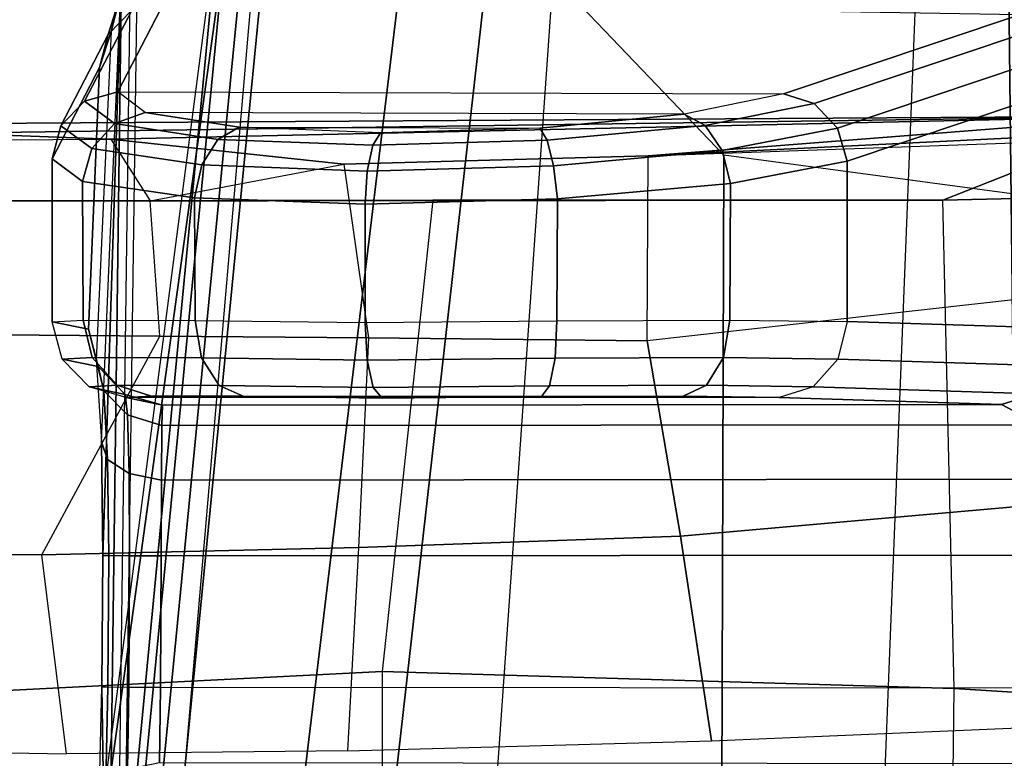
# Model space of a CAD drawing. Units: inches. Extents: x -15 to 130, y -6 to 67.
# Drawn here: x 42 to 43, y 18 to 18 of the extents above; entities that cross this region are included whole.
import ezdxf

# ---------------------------------------------------------------- set-up
doc = ezdxf.new("R2010")
doc.units = ezdxf.units.IN
doc.header["$MEASUREMENT"] = 0
for name, color, linetype in [('SEAT-ARM', 5, 'Continuous'), ('SEAT-BASE', 5, 'Continuous'), ('SEAT-CHASSIS', 5, 'Continuous'), ('SEAT-FABRIC', 5, 'Continuous'), ('SEAT-FRAME', 5, 'Continuous')]:
    doc.layers.add(name, color=color, linetype=linetype)

# ---------------------------------------------------------------- blocks, each defined once
blk = doc.blocks.new('1COSM_MIDBACK_ARMS_0T')
at = {"layer": 'SEAT-ARM'}
for points in [[(-3.838, 5.8492, 15.8211), (-3.967, 12.0992, 16.8831), (-3.5912, 12.125, 16.7904), (-3.5221, 5.9251, 15.6552)], [(-3.5912, 12.125, 16.7904), (-3.277, 12.1098, 16.7199), (-3.5221, 5.9251, 15.6552)], [(-3.277, 12.1098, 16.7199), (-3.5221, 5.9251, 15.6552), (-3.1826, 6.2005, 15.6876), (-2.7742, 12.0193, 16.6532)], [(-2.7742, 12.0193, 16.6532), (-2.5313, 11.9577, 16.734), (-3.1826, 6.2005, 15.6876)], [(-3.1826, 6.2005, 15.6876), (-2.5313, 11.9577, 16.734), (-2.4031, 11.9257, 16.9023), (-2.844, 6.8113, 16.1377)], [(-2.4031, 11.9257, 16.9023), (-2.844, 6.8113, 16.1377), (-2.3687, 10.4495, 17.2017)], [(-2.844, 6.8113, 16.1377), (-2.3687, 10.4495, 17.2017), (-2.3672, 10.3932, 17.4776), (-2.8004, 7.2591, 16.6152)], [(-2.8004, 7.2591, 16.6152), (-2.3672, 10.3932, 17.4776), (-2.6272, 10.1685, 17.7881), (-2.9289, 7.665, 17.1146)], [(-2.9289, 7.665, 17.1146), (-2.6272, 10.1685, 17.7881), (-3.2409, 9.9735, 18.0887), (-3.2469, 7.9976, 17.5798)], [(-3.2469, 7.9976, 17.5798), (-3.2409, 9.9735, 18.0887), (-3.8942, 10.0564, 18.2477), (-3.8071, 8.0727, 17.8573)]]:
    blk.add_3dface(points, dxfattribs=at)
at = {"layer": 'SEAT-BASE'}
for points in [[(-7.2914, 10.7637, 4.6922), (-0.4658, 1.9393, 7.7766), (-0.508, 1.9129, 7.8018), (-7.3323, 10.7417, 4.7197)], [(-7.2698, 10.763, 4.6427), (-0.4424, 1.9419, 7.726), (-0.4658, 1.9393, 7.7766), (-7.2914, 10.7637, 4.6922)], [(-0.4424, 1.9419, 7.726), (-0.9754, 2.6298, 7.4436), (-6.8454, 10.211, 4.77), (-7.2698, 10.763, 4.6427)], [(-7.3323, 10.7417, 4.7197), (-0.508, 1.9129, 7.8018), (-0.7962, 1.7036, 7.8317), (-7.4859, 10.63, 4.7496)], [(-7.4859, 10.63, 4.7496), (-0.7962, 1.7036, 7.8317), (-1.0852, 1.4936, 7.8418), (-7.6412, 10.5172, 4.7597)], [(-7.6412, 10.5172, 4.7597), (-1.0852, 1.4936, 7.8418), (-1.3742, 1.2836, 7.8317), (-7.7965, 10.4044, 4.7496)], [(-7.7965, 10.4044, 4.7496), (-1.3742, 1.2836, 7.8317), (-1.6623, 1.0743, 7.8018), (-7.9501, 10.2928, 4.7197)], [(-7.9501, 10.2928, 4.7197), (-1.6623, 1.0743, 7.8018), (-1.7004, 1.0423, 7.7766), (-7.9837, 10.2607, 4.6922)], [(-7.9837, 10.2607, 4.6922), (-1.7004, 1.0423, 7.7766), (-1.7101, 1.0208, 7.726), (-7.9897, 10.2399, 4.6427)], [(-7.9897, 10.2399, 4.6427), (-7.5959, 9.6658, 4.77), (-2.1997, 1.7404, 7.4436), (-1.7101, 1.0208, 7.726)], [(-6.8519, 10.1815, 4.7009), (-0.9834, 2.5971, 7.3655), (-0.9754, 2.6298, 7.4436), (-6.8454, 10.211, 4.77)], [(-6.8892, 10.1359, 4.6539), (-1.0298, 2.5447, 7.3173), (-0.9834, 2.5971, 7.3655), (-6.8519, 10.1815, 4.7009)], [(-6.9772, 10.0734, 4.5728), (-1.343, 2.6014, 7.1322), (-1.0298, 2.5447, 7.3173), (-6.8892, 10.1359, 4.6539)], [(-6.9772, 10.0734, 4.5728), (-1.343, 2.6014, 7.1322), (-1.0298, 2.5447, 7.3173), (-6.8892, 10.1359, 4.6539)], [(-7.0442, 10.0311, 4.4629), (-1.6073, 2.7163, 6.9012), (-1.343, 2.6014, 7.1322), (-6.9772, 10.0734, 4.5728)], [(-7.0442, 10.0311, 4.4629), (-1.6073, 2.7163, 6.9012), (-1.343, 2.6014, 7.1322), (-6.9772, 10.0734, 4.5728)], [(-7.1217, 9.9895, 4.2405), (-1.9486, 2.9467, 6.4814), (-1.6073, 2.7163, 6.9012), (-7.0442, 10.0311, 4.4629)], [(-7.1217, 9.9895, 4.2405), (-1.9486, 2.9467, 6.4814), (-1.6073, 2.7163, 6.9012), (-7.0442, 10.0311, 4.4629)], [(-7.1552, 9.976, 4.0039), (-2.1944, 3.1839, 6.0034), (-1.9486, 2.9467, 6.4814), (-7.1217, 9.9895, 4.2405)], [(-7.1552, 9.976, 4.0039), (-2.1944, 3.1839, 6.0034), (-1.9486, 2.9467, 6.4814), (-7.1217, 9.9895, 4.2405)], [(-7.1552, 9.976, 4.0039), (-7.0015, 9.7371, 3.5866), (-1.3582, 1.9698, 5.1688), (-2.1944, 3.1839, 6.0034)], [(-7.2999, 9.86, 4.2405), (-2.2003, 2.7638, 6.4814), (-2.35, 3.0708, 6.0034), (-7.2766, 9.8878, 4.0039)], [(-7.2999, 9.86, 4.2405), (-2.2003, 2.7638, 6.4814), (-2.35, 3.0708, 6.0034), (-7.2766, 9.8878, 4.0039)], [(-2.35, 3.0708, 6.0034), (-1.4537, 1.9004, 5.1688), (-7.097, 9.6677, 3.5866), (-7.2766, 9.8878, 4.0039)], [(-7.3634, 9.7992, 4.4629), (-2.0867, 2.368, 6.9012), (-2.2003, 2.7638, 6.4814), (-7.2999, 9.86, 4.2405)], [(-7.3634, 9.7992, 4.4629), (-2.0867, 2.368, 6.9012), (-2.2003, 2.7638, 6.4814), (-7.2999, 9.86, 4.2405)], [(-7.4243, 9.7486, 4.5728), (-2.0591, 2.0811, 7.1322), (-2.0867, 2.368, 6.9012), (-7.3634, 9.7992, 4.4629)], [(-7.4243, 9.7486, 4.5728), (-2.0591, 2.0811, 7.1322), (-2.0867, 2.368, 6.9012), (-7.3634, 9.7992, 4.4629)], [(-7.5109, 9.6842, 4.6539), (-2.102, 1.7658, 7.3173), (-2.0591, 2.0811, 7.1322), (-7.4243, 9.7486, 4.5728)], [(-7.5109, 9.6842, 4.6539), (-2.102, 1.7658, 7.3173), (-2.0591, 2.0811, 7.1322), (-7.4243, 9.7486, 4.5728)], [(-1.3582, 1.9698, 5.1688), (-1.4537, 1.9004, 5.1688), (-7.097, 9.6677, 3.5866), (-7.0015, 9.7371, 3.5866)], [(-7.5658, 9.6628, 4.7009), (-2.1661, 1.7378, 7.3655), (-2.102, 1.7658, 7.3173), (-7.5109, 9.6842, 4.6539)], [(-7.5959, 9.6658, 4.77), (-2.1997, 1.7404, 7.4436), (-2.1661, 1.7378, 7.3655), (-7.5658, 9.6628, 4.7009)]]:
    blk.add_3dface(points, dxfattribs=at)
at = {"layer": 'SEAT-CHASSIS'}
for points in [[(-2.6308, 7.7265, 18.3018), (-2.6157, 8.8673, 18.3808), (-2.6065, 8.9259, 18.5178), (-2.6208, 7.8094, 18.4296)], [(-2.6208, 7.8094, 18.4296), (-2.6065, 8.9259, 18.5178), (-2.6006, 8.5503, 18.6439), (-2.6014, 8.4138, 18.644)], [(-2.6006, 8.5503, 18.6439), (-2.6065, 8.9259, 18.5178), (-2.5978, 8.6683, 18.6758)], [(-2.624, 8.7746, 18.264), (-2.6401, 7.6223, 18.1901), (-2.6308, 7.7265, 18.3018), (-2.6157, 8.8673, 18.3808)], [(-3.8376, 8.7647, 18.515), (-2.6703, 8.8015, 18.2391), (-2.864, 6.8233, 16.2849), (-4.2969, 7.2308, 17.4437)], [(-2.6484, 8.7993, 18.2399), (-2.8414, 6.8238, 16.2819), (-2.864, 6.8233, 16.2849), (-2.6703, 8.8015, 18.2391)], [(-2.6311, 8.7893, 18.2492), (-2.8219, 6.8142, 16.289), (-2.8414, 6.8238, 16.2819), (-2.6484, 8.7993, 18.2399)], [(-2.624, 8.7746, 18.264), (-2.8137, 6.7985, 16.3033), (-2.8219, 6.8142, 16.289), (-2.6311, 8.7893, 18.2492)], [(-2.7206, 6.6693, 17.3687), (-2.8137, 6.7985, 16.3033), (-2.624, 8.7746, 18.264), (-2.6401, 7.6223, 18.1901)], [(-2.6068, 8.5503, 18.6801), (-2.6045, 8.6503, 18.7073), (-2.5978, 8.6683, 18.6758), (-2.6006, 8.5503, 18.6439)], [(-2.6286, 8.5505, 18.7095), (-2.627, 8.6363, 18.733), (-2.6045, 8.6503, 18.7073), (-2.6068, 8.5503, 18.6801)], [(-3.6077, 8.6305, 18.9661), (-2.6604, 8.6294, 18.7473), (-2.6615, 8.5507, 18.7259), (-3.6175, 8.5513, 18.9464)], [(-2.6615, 8.5507, 18.7259), (-2.6604, 8.6294, 18.7473), (-2.627, 8.6363, 18.733), (-2.6286, 8.5505, 18.7095)], [(-3.6166, 8.4136, 18.9462), (-2.6623, 8.4142, 18.726), (-2.6615, 8.5507, 18.7259), (-3.6175, 8.5513, 18.9464)], [(-2.6615, 8.5507, 18.7259), (-2.6623, 8.4142, 18.726), (-2.6294, 8.414, 18.7097), (-2.6286, 8.5505, 18.7095)], [(-2.6286, 8.5505, 18.7095), (-2.6294, 8.414, 18.7097), (-2.6076, 8.4139, 18.6802), (-2.6068, 8.5503, 18.6801)], [(-2.6068, 8.5503, 18.6801), (-2.6076, 8.4139, 18.6802), (-2.6014, 8.4138, 18.644), (-2.6006, 8.5503, 18.6439)], [(-2.6623, 8.4142, 18.726), (-3.6166, 8.4136, 18.9462), (-3.6053, 8.3345, 18.9655), (-2.6625, 8.3356, 18.7477)], [(-2.6623, 8.4142, 18.726), (-2.6625, 8.3356, 18.7477), (-2.629, 8.3284, 18.7335), (-2.6294, 8.414, 18.7097)], [(-2.6294, 8.414, 18.7097), (-2.629, 8.3284, 18.7335), (-2.6065, 8.3141, 18.7077), (-2.6076, 8.4139, 18.6802)], [(-2.6, 8.2958, 18.6761), (-2.6208, 7.8094, 18.4296), (-2.6014, 8.4138, 18.644)], [(-2.6076, 8.4139, 18.6802), (-2.6065, 8.3141, 18.7077), (-2.6, 8.2958, 18.6761), (-2.6014, 8.4138, 18.644)], [(-2.6625, 8.3356, 18.7477), (-3.6053, 8.3345, 18.9655), (-3.5755, 8.2778, 19.0172), (-2.663, 8.2786, 18.8062)], [(-2.6625, 8.3356, 18.7477), (-2.663, 8.2786, 18.8062), (-2.6272, 8.2674, 18.7974), (-2.629, 8.3284, 18.7335)], [(-2.629, 8.3284, 18.7335), (-2.6272, 8.2674, 18.7974), (-2.6024, 8.2427, 18.7815), (-2.6065, 8.3141, 18.7077)], [(-2.6065, 8.3141, 18.7077), (-2.6024, 8.2427, 18.7815), (-2.5945, 8.2103, 18.7623), (-2.6, 8.2958, 18.6761)], [(-2.6102, 7.869, 18.5692), (-2.5945, 8.2103, 18.7623), (-2.6, 8.2958, 18.6761), (-2.6208, 7.8094, 18.4296)], [(-3.5357, 8.257, 19.0864), (-3.5755, 8.2778, 19.0172), (-3.6105, 8.2662, 19.0261), (-3.5711, 8.2459, 19.1023)], [(-2.663, 8.2786, 18.8062), (-3.5755, 8.2778, 19.0172), (-3.5357, 8.257, 19.0864), (-2.6635, 8.2574, 18.8851)], [(-2.663, 8.2786, 18.8062), (-2.6635, 8.2574, 18.8851), (-2.6248, 8.2463, 18.8823), (-2.6272, 8.2674, 18.7974)], [(-2.6272, 8.2674, 18.7974), (-2.6248, 8.2463, 18.8823), (-2.5967, 8.2174, 18.8799), (-2.6024, 8.2427, 18.7815)], [(-3.5711, 8.2459, 19.1023), (-3.3397, 8.2383, 19.6104), (-3.3045, 8.2494, 19.5945), (-3.5357, 8.257, 19.0864)], [(-2.6635, 8.2574, 18.8851), (-3.5357, 8.257, 19.0864), (-3.3045, 8.2494, 19.5945), (-2.6258, 8.2496, 19.422)], [(-3.2289, 8.2368, 19.7533), (-3.3397, 8.2383, 19.6104), (-3.3045, 8.2494, 19.5945), (-3.2046, 8.248, 19.7233)], [(-3.3045, 8.2494, 19.5945), (-2.6258, 8.2496, 19.422), (-2.652, 8.248, 19.5829), (-3.2046, 8.248, 19.7233)], [(-2.8826, 8.2393, 19.8281), (-3.0658, 8.2373, 19.8316), (-3.0576, 8.2484, 19.7938), (-2.892, 8.2504, 19.7905)], [(-3.0576, 8.2484, 19.7938), (-2.7475, 8.2483, 19.715), (-2.892, 8.2504, 19.7905)], [(-2.7223, 8.2372, 19.7443), (-2.8826, 8.2393, 19.8281), (-2.892, 8.2504, 19.7905), (-2.7475, 8.2483, 19.715)], [(-2.5873, 8.2385, 19.4191), (-2.6248, 8.2463, 18.8823), (-2.6635, 8.2574, 18.8851), (-2.6258, 8.2496, 19.422)], [(-2.5873, 8.2385, 19.4191), (-2.6164, 8.2369, 19.5976), (-2.652, 8.248, 19.5829), (-2.6258, 8.2496, 19.422)], [(-3.5969, 8.217, 19.1136), (-3.3655, 8.2096, 19.6217), (-3.3397, 8.2383, 19.6104), (-3.5711, 8.2459, 19.1023)], [(-3.0658, 8.2373, 19.8316), (-3.2289, 8.2368, 19.7533), (-3.2046, 8.248, 19.7233), (-3.0576, 8.2484, 19.7938)], [(-2.652, 8.248, 19.5829), (-3.2046, 8.248, 19.7233), (-3.0576, 8.2484, 19.7938), (-2.7475, 8.2483, 19.715)], [(-2.8761, 8.2106, 19.8556), (-3.0716, 8.2086, 19.859), (-3.0658, 8.2373, 19.8316), (-2.8826, 8.2393, 19.8281)], [(-2.7041, 8.2084, 19.7656), (-2.8761, 8.2106, 19.8556), (-2.8826, 8.2393, 19.8281), (-2.7223, 8.2372, 19.7443)], [(-2.6164, 8.2369, 19.5976), (-2.7223, 8.2372, 19.7443), (-2.7475, 8.2483, 19.715), (-2.652, 8.248, 19.5829)], [(-2.5592, 8.2098, 19.4167), (-2.5967, 8.2174, 18.8799), (-2.6248, 8.2463, 18.8823), (-2.5873, 8.2385, 19.4191)], [(-2.6024, 8.2427, 18.7815), (-2.5967, 8.2174, 18.8799), (-2.5866, 8.1784, 18.8786), (-2.5945, 8.2103, 18.7623)], [(-3.2465, 8.2081, 19.775), (-3.3655, 8.2096, 19.6217), (-3.3397, 8.2383, 19.6104), (-3.2289, 8.2368, 19.7533)], [(-3.0716, 8.2086, 19.859), (-3.2465, 8.2081, 19.775), (-3.2289, 8.2368, 19.7533), (-3.0658, 8.2373, 19.8316)], [(-2.5905, 8.2081, 19.6083), (-2.7041, 8.2084, 19.7656), (-2.7223, 8.2372, 19.7443), (-2.6164, 8.2369, 19.5976)], [(-2.5592, 8.2098, 19.4167), (-2.5905, 8.2081, 19.6083), (-2.6164, 8.2369, 19.5976), (-2.5873, 8.2385, 19.4191)], [(-3.6064, 8.1779, 19.1173), (-3.3751, 8.1707, 19.6255), (-3.3655, 8.2096, 19.6217), (-3.5969, 8.217, 19.1136)], [(-3.2531, 8.1693, 19.7829), (-3.3751, 8.1707, 19.6255), (-3.3655, 8.2096, 19.6217), (-3.2465, 8.2081, 19.775)], [(-3.0734, 8.1697, 19.8691), (-3.2531, 8.1693, 19.7829), (-3.2465, 8.2081, 19.775), (-3.0716, 8.2086, 19.859)], [(-2.8742, 8.1716, 19.8657), (-3.0734, 8.1697, 19.8691), (-3.0716, 8.2086, 19.859), (-2.8761, 8.2106, 19.8556)], [(-2.6976, 8.1696, 19.7736), (-2.8742, 8.1716, 19.8657), (-2.8761, 8.2106, 19.8556), (-2.7041, 8.2084, 19.7656)], [(-2.581, 8.1693, 19.6121), (-2.6976, 8.1696, 19.7736), (-2.7041, 8.2084, 19.7656), (-2.5905, 8.2081, 19.6083)], [(-2.5866, 8.1784, 18.8786), (-2.5982, 7.9064, 18.7339), (-2.6102, 7.869, 18.5692), (-2.5945, 8.2103, 18.7623)], [(-2.549, 8.1709, 19.4154), (-2.5866, 8.1784, 18.8786), (-2.5967, 8.2174, 18.8799), (-2.5592, 8.2098, 19.4167)], [(-2.549, 8.1709, 19.4154), (-2.581, 8.1693, 19.6121), (-2.5905, 8.2081, 19.6083), (-2.5592, 8.2098, 19.4167)], [(-3.3753, 8.0039, 19.6249), (-3.3751, 8.1707, 19.6255), (-3.6064, 8.1779, 19.1173), (-3.6211, 7.9216, 19.0819)], [(-2.549, 8.1709, 19.4154), (-2.549, 8.0014, 19.4148), (-2.5982, 7.9064, 18.7339), (-2.5866, 8.1784, 18.8786)], [(-3.2538, 8.0272, 19.7823), (-3.2531, 8.1693, 19.7829), (-3.3751, 8.1707, 19.6255), (-3.3753, 8.0039, 19.6249)], [(-3.0741, 8.0432, 19.869), (-3.0734, 8.1697, 19.8691), (-3.2531, 8.1693, 19.7829), (-3.2538, 8.0272, 19.7823)], [(-2.8741, 8.0486, 19.8657), (-2.8742, 8.1716, 19.8657), (-3.0734, 8.1697, 19.8691), (-3.0741, 8.0432, 19.869)], [(-2.6969, 8.0421, 19.773), (-2.6976, 8.1696, 19.7736), (-2.8742, 8.1716, 19.8657), (-2.8741, 8.0486, 19.8657)], [(-2.5805, 8.0252, 19.611), (-2.581, 8.1693, 19.6121), (-2.6976, 8.1696, 19.7736), (-2.6969, 8.0421, 19.773)], [(-2.549, 8.0014, 19.4148), (-2.549, 8.1709, 19.4154), (-2.581, 8.1693, 19.6121), (-2.5805, 8.0252, 19.611)], [(-2.8741, 8.0486, 19.8657), (-3.0741, 8.0432, 19.869), (-3.0701, 8.0088, 19.8612), (-2.8763, 8.0142, 19.8576)], [(-2.6969, 8.0421, 19.773), (-2.8741, 8.0486, 19.8657), (-2.8763, 8.0142, 19.8576), (-2.7043, 8.0077, 19.7682)], [(-3.0741, 8.0432, 19.869), (-3.2538, 8.0272, 19.7823), (-3.2452, 7.9928, 19.7781), (-3.0701, 8.0088, 19.8612)], [(-2.5805, 8.0252, 19.611), (-2.6969, 8.0421, 19.773), (-2.7043, 8.0077, 19.7682), (-2.5902, 7.9908, 19.6116)], [(-3.2538, 8.0272, 19.7823), (-3.3753, 8.0039, 19.6249), (-3.3651, 7.9695, 19.6255), (-3.2452, 7.9928, 19.7781)], [(-2.549, 8.0014, 19.4148), (-2.5805, 8.0252, 19.611), (-2.5902, 7.9908, 19.6116), (-2.5578, 7.9671, 19.4205)], [(-2.8763, 8.0142, 19.8576), (-3.0701, 8.0088, 19.8612), (-3.0635, 7.9822, 19.8386), (-2.8821, 7.9874, 19.8351)], [(-2.7043, 8.0077, 19.7682), (-2.8763, 8.0142, 19.8576), (-2.8821, 7.9874, 19.8351), (-2.7211, 7.9812, 19.7516)], [(-3.3753, 8.0039, 19.6249), (-3.6211, 7.9216, 19.0819), (-3.6107, 7.8872, 19.0823), (-3.3651, 7.9695, 19.6255)], [(-3.0701, 8.0088, 19.8612), (-3.2452, 7.9928, 19.7781), (-3.2277, 7.9667, 19.7612), (-3.0635, 7.9822, 19.8386)], [(-2.5902, 7.9908, 19.6116), (-2.7043, 8.0077, 19.7682), (-2.7211, 7.9812, 19.7516), (-2.6138, 7.9648, 19.6051)], [(-2.5578, 7.9671, 19.4205), (-2.6071, 7.8721, 18.7393), (-2.5982, 7.9064, 18.7339), (-2.549, 8.0014, 19.4148)], [(-3.2452, 7.9928, 19.7781), (-3.3651, 7.9695, 19.6255), (-3.3408, 7.944, 19.6183), (-3.2277, 7.9667, 19.7612)], [(-2.8821, 7.9874, 19.8351), (-3.0635, 7.9822, 19.8386), (-3.0558, 7.9695, 19.8064), (-2.8903, 7.9743, 19.8032)], [(-2.7211, 7.9812, 19.7516), (-2.8821, 7.9874, 19.8351), (-2.8903, 7.9743, 19.8032), (-2.7433, 7.9685, 19.7269)], [(-2.5578, 7.9671, 19.4205), (-2.5902, 7.9908, 19.6116), (-2.6138, 7.9648, 19.6051), (-2.5826, 7.9416, 19.4259)], [(-3.0635, 7.9822, 19.8386), (-3.2277, 7.9667, 19.7612), (-3.2057, 7.9551, 19.7357), (-3.0558, 7.9695, 19.8064)], [(-2.7433, 7.9685, 19.7269), (-3.0558, 7.9695, 19.8064), (-2.8903, 7.9743, 19.8032)], [(-2.6138, 7.9648, 19.6051), (-2.7211, 7.9812, 19.7516), (-2.7433, 7.9685, 19.7269), (-2.6454, 7.9533, 19.5932)], [(-3.3651, 7.9695, 19.6255), (-3.6107, 7.8872, 19.0823), (-3.5864, 7.8618, 19.0752), (-3.3408, 7.944, 19.6183)], [(-3.2277, 7.9667, 19.7612), (-3.3408, 7.944, 19.6183), (-3.3089, 7.934, 19.6053), (-3.2057, 7.9551, 19.7357)], [(-3.2057, 7.9551, 19.7357), (-2.6454, 7.9533, 19.5932), (-2.7433, 7.9685, 19.7269), (-3.0558, 7.9695, 19.8064)], [(-2.5826, 7.9416, 19.4259), (-2.6138, 7.9648, 19.6051), (-2.6454, 7.9533, 19.5932), (-2.617, 7.9318, 19.4294)], [(-2.5826, 7.9416, 19.4259), (-2.632, 7.8467, 18.7447), (-2.6071, 7.8721, 18.7393), (-2.5578, 7.9671, 19.4205)], [(-2.617, 7.9318, 19.4294), (-3.3089, 7.934, 19.6053), (-3.2057, 7.9551, 19.7357), (-2.6454, 7.9533, 19.5932)], [(-3.3408, 7.944, 19.6183), (-3.5864, 7.8618, 19.0752), (-3.5544, 7.8519, 19.0623), (-3.3089, 7.934, 19.6053)], [(-3.5544, 7.8519, 19.0623), (-2.6663, 7.837, 18.7485), (-2.617, 7.9318, 19.4294), (-3.3089, 7.934, 19.6053)], [(-2.617, 7.9318, 19.4294), (-2.6663, 7.837, 18.7485), (-2.632, 7.8467, 18.7447), (-2.5826, 7.9416, 19.4259)], [(-2.6071, 7.8721, 18.7393), (-2.6185, 7.8362, 18.5807), (-2.6102, 7.869, 18.5692), (-2.5982, 7.9064, 18.7339)], [(-2.632, 7.8467, 18.7447), (-2.6423, 7.8116, 18.5908), (-2.6185, 7.8362, 18.5807), (-2.6071, 7.8721, 18.7393)], [(-2.6185, 7.8362, 18.5807), (-2.6284, 7.779, 18.4464), (-2.6208, 7.8094, 18.4296), (-2.6102, 7.869, 18.5692)]]:
    blk.add_3dface(points, dxfattribs=at)
at = {"layer": 'SEAT-FABRIC'}
blk.add_3dface([(-3.7218, -10.1136, 20.7126), (-3.7218, 10.1136, 20.7126), (-2.407, 10.0969, 21.0637), (-2.407, -10.0969, 21.0637)], dxfattribs=at)
at = {"layer": 'SEAT-FRAME'}
for points in [[(-4.0639, 8.5881, 19.4789), (-4.0868, 9.469, 19.4952), (-3.4768, 9.3741, 19.0847), (-3.4864, 8.5521, 19.09)], [(-3.4768, 9.3741, 19.0847), (-3.4864, 8.5521, 19.09), (-2.892, 8.5344, 18.942), (-2.892, 9.3439, 18.942)], [(-2.892, 8.5344, 18.942), (-2.892, 9.3439, 18.942), (-2.4026, 9.3447, 19.1482), (-2.4054, 8.5589, 19.1466)], [(-2.8671, 8.4056, 20.3366), (-2.8557, 8.6167, 20.4476), (-2.5638, 8.6198, 20.4759), (-2.5382, 8.4131, 20.3625)], [(-2.5638, 8.6198, 20.4759), (-2.5382, 8.4131, 20.3625), (-1.8779, 8.4117, 20.4427), (-1.8968, 8.608, 20.562)], [(-3.2341, 8.6064, 20.423), (-3.2018, 8.3936, 20.3226), (-2.8671, 8.4056, 20.3366), (-2.8557, 8.6167, 20.4476)], [(-4.2329, 8.5643, 20.4226), (-4.2104, 8.3051, 20.3468), (-3.2018, 8.3936, 20.3226), (-3.2341, 8.6064, 20.423)], [(-4.0494, 8.0314, 19.4687), (-4.0639, 8.5881, 19.4789), (-3.4864, 8.5521, 19.09), (-3.4746, 8.0443, 19.0834)], [(-2.9446, 8.0446, 18.9341), (-2.892, 8.5344, 18.942), (-2.4054, 8.5589, 19.1466), (-2.4225, 8.0455, 19.1365)], [(-3.4864, 8.5521, 19.09), (-3.4746, 8.0443, 19.0834), (-2.9446, 8.0446, 18.9341), (-2.892, 8.5344, 18.942)], [(-2.8775, 8.1875, 20.2027), (-2.8671, 8.4056, 20.3366), (-2.5382, 8.4131, 20.3625), (-2.6608, 8.1859, 20.2093)], [(-2.5382, 8.4131, 20.3625), (-2.6608, 8.1859, 20.2093), (-1.5316, 8.1765, 20.3367), (-1.8779, 8.4117, 20.4427)], [(-3.2018, 8.3936, 20.3226), (-3.1673, 8.1906, 20.2044), (-2.8775, 8.1875, 20.2027), (-2.8671, 8.4056, 20.3366)], [(-3.2018, 8.3936, 20.3226), (-4.2104, 8.3051, 20.3468), (-4.1828, 8.077, 20.2045), (-3.1673, 8.1906, 20.2044)], [(-4.4267, 7.9536, 19.9854), (-4.1828, 8.077, 20.2045), (-3.1673, 8.1906, 20.2044), (-3.1685, 7.9985, 19.955)], [(-3.1673, 8.1906, 20.2044), (-3.1685, 7.9985, 19.955), (-2.852, 8.007, 19.9737), (-2.8775, 8.1875, 20.2027)], [(-2.852, 8.007, 19.9737), (-2.8775, 8.1875, 20.2027), (-2.6608, 8.1859, 20.2093), (-2.6506, 8.045, 20.0583)], [(-1.5316, 8.1765, 20.3367), (-2.6608, 8.1859, 20.2093), (-2.6506, 8.045, 20.0583), (-1.503, 8.0443, 20.1872)], [(-4.0713, 7.9541, 19.5805), (-4.0494, 8.0314, 19.4687), (-3.4746, 8.0443, 19.0834), (-3.6961, 7.957, 19.3154)], [(-3.6961, 7.957, 19.3154), (-3.4746, 8.0443, 19.0834), (-2.4225, 8.0455, 19.1365), (-2.1308, 7.9669, 19.4179)], [(-3.4746, 8.0443, 19.0834), (-2.9446, 8.0446, 18.9341), (-2.4225, 8.0455, 19.1365)], [(-2.6506, 8.045, 20.0583), (-2.852, 8.007, 19.9737), (-2.6097, 7.9809, 19.8348)], [(-2.6506, 8.045, 20.0583), (-1.503, 8.0443, 20.1872), (-1.4665, 7.9876, 19.9971), (-2.6097, 7.9809, 19.8348)], [(-3.1685, 7.9985, 19.955), (-3.6961, 7.957, 19.3154), (-2.6097, 7.9809, 19.8348), (-2.852, 8.007, 19.9737)], [(-4.4267, 7.9536, 19.9854), (-4.0713, 7.9541, 19.5805), (-3.1685, 7.9985, 19.955)], [(-3.1685, 7.9985, 19.955), (-4.0713, 7.9541, 19.5805), (-3.6961, 7.957, 19.3154)], [(-2.6097, 7.9809, 19.8348), (-2.4428, 7.9747, 19.5889), (-1.4211, 7.9698, 19.7456), (-1.4665, 7.9876, 19.9971)], [(-2.6097, 7.9809, 19.8348), (-3.6961, 7.957, 19.3154), (-2.4428, 7.9747, 19.5889)], [(-2.4428, 7.9747, 19.5889), (-3.6961, 7.957, 19.3154), (-2.1308, 7.9669, 19.4179)]]:
    blk.add_3dface(points, dxfattribs=at)

msp = doc.modelspace()

# ---------------------------------------------------------------- block references
at = {"rotation": 180}
msp.add_blockref('1COSM_MIDBACK_ARMS_0T', (39.0908, 26.194), dxfattribs=at)

doc.saveas('drawing.dxf')
